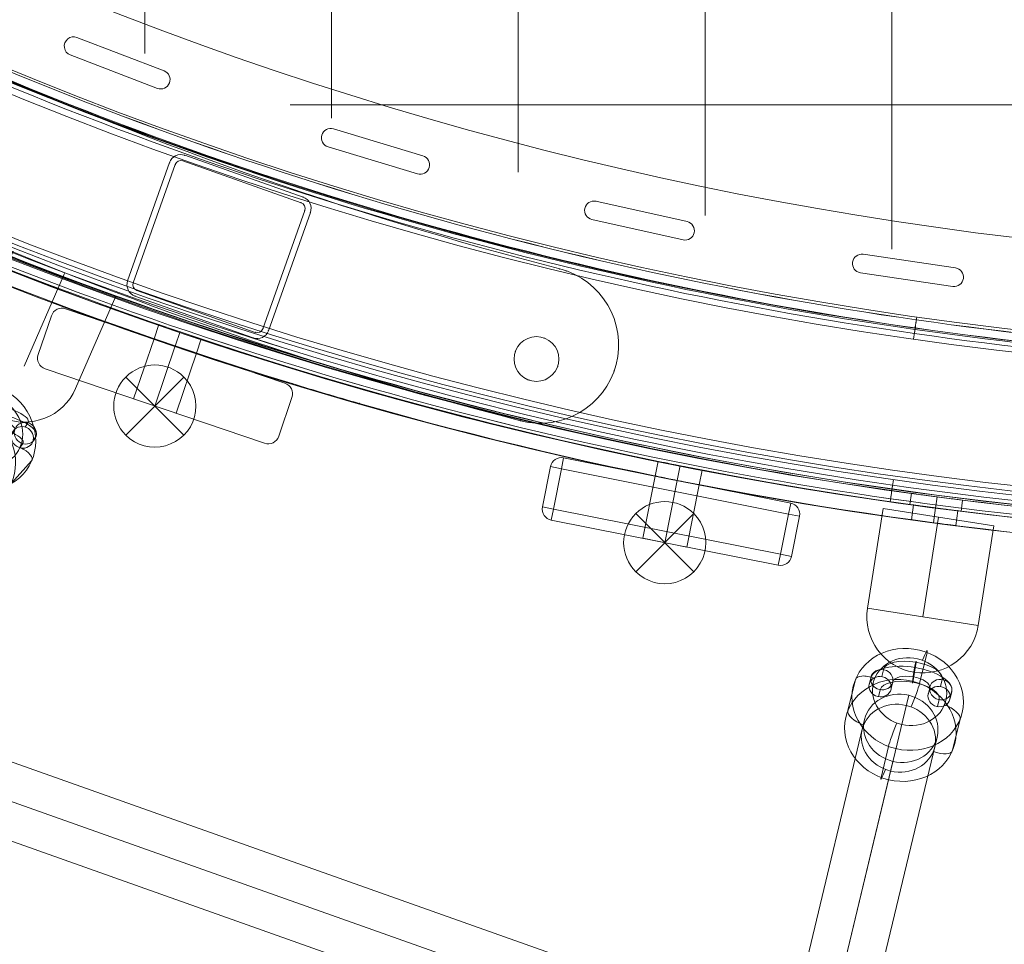
# Model space of a CAD drawing. Units: millimetres. Extents: x -1986 to 12069, y 684 to 10498.
# Drawn here: x 5090 to 5354, y 3240 to 3488 of the extents above; entities that cross this region are included whole.
import ezdxf

# ---------------------------------------------------------------- set-up
doc = ezdxf.new("R2010")
doc.units = ezdxf.units.MM
doc.header["$MEASUREMENT"] = 0
doc.linetypes.add('DGN Style 2', pattern=[249.243895, 149.546337, -99.697558])
for name, color, linetype, lineweight in [('Level 15', 7, 'Continuous', 0), ('Level 25', 7, 'Continuous', 0), ('Level 26', 7, 'Continuous', 0)]:
    doc.layers.add(name, color=color, linetype=linetype, lineweight=lineweight)

# ---------------------------------------------------------------- blocks, each defined once
blk = doc.blocks.new('From Smart Solid_22')
at = {"layer": 'Level 26', "color": 7, "linetype": 'Continuous', "lineweight": 13}
for p, q in [((601.75, -302.6), (602.15, -299.56)), ((601.75, -302.6), (602.15, -299.56)), ((608.59, -303.5), (608.99, -300.47)), ((608.59, -303.5), (608.99, -300.47)), ((608.59, -303.5), (608.99, -300.47)), ((608.59, -303.5), (608.99, -300.47)), ((615.43, -304.4), (615.83, -301.37)), ((615.43, -304.4), (615.83, -301.37))]:
    blk.add_line(p, q, dxfattribs=at)
at = {"layer": 'Level 26', "color": 7, "linetype": 'Continuous', "lineweight": 13, "extrusion": (0, 0, -1)}
for radius in [1059.5, 1059.5, 1056.5, 1056.5, 1053.5, 1053.5, 1053.5, 1053.5, 1015.5, 1015.5, 1015.5, 1015.5, 1012.5, 1012.5, 1009.5, 1009.5]:
    blk.add_arc((-746.89, 746.96), radius, 225.05405, 44.94595, dxfattribs=at)
at = {"layer": 'Level 26', "color": 7, "linetype": 'Continuous', "lineweight": 13}
for points in [[(1494.79, -2.36), (-1.02, -1495.35), (-1495.42, -0.95), (-2.43, 1494.86)], [(1494.79, -2.36), (-1.01, -1495.34), (-1495.4, -0.95), (-2.42, 1494.85)], [(1493.24, -0.81), (0.53, -1490.71), (-1490.77, 0.6), (-0.88, 1493.31)], [(1493.24, -0.81), (0.53, -1490.7), (-1490.77, 0.6), (-0.87, 1493.31)], [(1492.96, -0.52), (0.82, -1489.84), (-1489.91, 0.89), (-0.59, 1493.02)], [(1492.95, -0.52), (0.82, -1489.84), (-1489.91, 0.89), (-0.59, 1493.02)], [(1492.18, 0.25), (1.59, -1487.53), (-1487.6, 1.66), (0.19, 1492.25)], [(1492.18, 0.25), (1.59, -1487.53), (-1487.59, 1.66), (0.19, 1492.25)], [(1463.22, 29.27), (30.56, -1400.68), (-1400.75, 30.63), (29.21, 1463.28)], [(1463.22, 29.27), (30.56, -1400.68), (-1400.75, 30.63), (29.21, 1463.28)], [(1462.45, 30.05), (31.33, -1398.37), (-1398.44, 31.4), (29.98, 1462.51)], [(1462.44, 30.05), (31.33, -1398.37), (-1398.43, 31.4), (29.98, 1462.51)], [(1462.16, 30.33), (31.62, -1397.51), (-1397.58, 31.68), (30.27, 1462.23)], [(1462.16, 30.34), (31.62, -1397.5), (-1397.57, 31.69), (30.27, 1462.22)], [(1460.61, 31.88), (33.16, -1392.87), (-1392.94, 33.23), (31.82, 1460.68)], [(1460.61, 31.89), (33.17, -1392.86), (-1392.92, 33.24), (31.82, 1460.67)]]:
    blk.add_rational_spline(points, [1, 0.333962264291, 0.333962264291, 1], degree=3, dxfattribs=at)
for points, knots in [([(602.71, -258.26), (602.93, -256.69), (603.26, -254.39), (603.51, -252.63), (603.56, -252.32), (603.56, -252.32)], [0, 0, 0, 0, 0.5, 0.75, 1, 1, 1, 1]), ([(603.56, -252.32), (603.56, -252.32), (603.42, -253.28), (603.04, -255.93), (602.82, -257.47), (602.71, -258.26)], [0, 0, 0, 0, 0.5, 0.75, 1, 1, 1, 1]), ([(597.31, -295.87), (597.09, -297.44), (596.76, -299.74), (596.5, -301.5), (596.46, -301.81), (596.46, -301.81)], [0, 0, 0, 0, 0.5, 0.75, 1, 1, 1, 1]), ([(596.46, -301.81), (596.46, -301.81), (596.6, -300.84), (596.98, -298.2), (597.2, -296.66), (597.31, -295.87)], [0, 0, 0, 0, 0.5, 0.75, 1, 1, 1, 1]), ([(602.15, -299.58), (602.15, -299.58), (603.63, -299.79), (608.98, -300.51), (614.35, -301.2), (616.57, -301.48), (614.72, -301.25), (611.68, -300.86), (609, -300.51), (606.31, -300.15), (604.03, -299.84), (602.51, -299.63), (602.15, -299.58), (602.15, -299.58)], [0, 0, 0, 0, 0.125, 0.25, 0.375, 0.5, 0.625, 0.6875, 0.75, 0.8125, 0.875, 0.9375, 1, 1, 1, 1]), ([(602.15, -299.58), (602.15, -299.58), (603.63, -299.79), (608.98, -300.51), (614.35, -301.2), (616.57, -301.48), (614.72, -301.25), (611.68, -300.86), (609, -300.51), (606.31, -300.15), (604.03, -299.84), (602.51, -299.63), (602.15, -299.58), (602.15, -299.58)], [0, 0, 0, 0, 0.125, 0.25, 0.375, 0.5, 0.625, 0.6875, 0.75, 0.8125, 0.875, 0.9375, 1, 1, 1, 1]), ([(601.76, -302.56), (601.76, -302.56), (603.24, -302.76), (608.59, -303.49), (613.96, -304.17), (616.18, -304.45), (614.33, -304.22), (611.29, -303.83), (608.6, -303.48), (605.91, -303.12), (603.64, -302.82), (602.12, -302.61), (601.76, -302.56), (601.76, -302.56)], [0, 0, 0, 0, 0.125, 0.25, 0.375, 0.5, 0.625, 0.6875, 0.75, 0.8125, 0.875, 0.9375, 1, 1, 1, 1]), ([(601.76, -302.56), (601.76, -302.56), (603.24, -302.76), (608.59, -303.49), (613.96, -304.17), (616.18, -304.45), (614.33, -304.22), (611.29, -303.83), (608.6, -303.48), (605.91, -303.12), (603.64, -302.82), (602.12, -302.61), (601.76, -302.56), (601.76, -302.56)], [0, 0, 0, 0, 0.125, 0.25, 0.375, 0.5, 0.625, 0.6875, 0.75, 0.8125, 0.875, 0.9375, 1, 1, 1, 1])]:
    blk.add_open_spline(points, degree=3, knots=knots, dxfattribs=at)
for points in [[(603.13, -255.29), (603.13, -255.29), (603.04, -255.94), (602.82, -257.47), (602.71, -258.26)], [(602.71, -258.26), (602.82, -257.47), (603.04, -255.93), (603.13, -255.29), (603.13, -255.29)], [(597.31, -295.87), (597.2, -296.66), (596.98, -298.2), (596.89, -298.84), (596.89, -298.84)], [(596.89, -298.84), (596.89, -298.84), (596.98, -298.19), (597.2, -296.66), (597.31, -295.87)]]:
    blk.add_open_spline(points, degree=3, dxfattribs=at)
blk = doc.blocks.new('From Smart Solid_26')
at = {"layer": 'Level 26', "color": 7, "linetype": 'Continuous', "lineweight": 13}
for p, q in [((-370.8, -388.38), (-370.8, -388.38)), ((-368.13, -387.81), (-368.13, -387.81)), ((-344.79, -396.77), (-368.13, -387.81)), ((-344.79, -396.77), (-368.13, -387.81)), ((-370.8, -391.91), (-370.8, -391.91)), ((-369.92, -392.48), (-369.92, -392.48)), ((-369.92, -392.48), (-346.58, -401.44)), ((-369.92, -392.48), (-346.58, -401.44)), ((-344.79, -396.77), (-344.79, -396.77)), ((-343.92, -397.34), (-343.92, -397.34)), ((-346.58, -401.44), (-346.58, -401.44)), ((-343.92, -400.87), (-343.92, -400.87)), ((-301.94, -412.92), (-301.94, -412.92)), ((-299.45, -412.29), (-299.45, -412.29)), ((-275.52, -419.51), (-299.45, -412.29)), ((-275.52, -419.51), (-299.45, -412.29)), ((-301.94, -416.45), (-301.94, -416.45)), ((-300.9, -417.08), (-300.9, -417.08)), ((-300.9, -417.08), (-276.97, -424.3)), ((-300.9, -417.08), (-276.97, -424.3)), ((-275.52, -419.51), (-275.52, -419.51)), ((-274.47, -420.14), (-274.47, -420.14)), ((-276.97, -424.3), (-276.97, -424.3)), ((-274.47, -423.67), (-274.47, -423.67)), ((-229.17, -431.67), (-229.17, -431.67)), ((-204.77, -437.12), (-229.17, -431.67)), ((-204.77, -437.12), (-229.17, -431.67)), ((-231.48, -432.34), (-231.48, -432.34)), ((-231.48, -435.88), (-231.48, -435.88)), ((-230.26, -436.55), (-230.26, -436.55)), ((-230.26, -436.55), (-205.86, -442)), ((-230.26, -436.55), (-205.86, -442)), ((-204.77, -437.12), (-204.77, -437.12)), ((-203.55, -437.8), (-203.55, -437.8)), ((-205.86, -442), (-205.86, -442)), ((-203.55, -441.33), (-203.55, -441.33)), ((-159.78, -446.56), (-159.78, -446.56)), ((-157.65, -445.86), (-157.65, -445.86)), ((-132.92, -449.51), (-157.65, -445.86)), ((-132.92, -449.51), (-157.65, -445.86)), ((-159.78, -450.1), (-159.78, -450.1)), ((-132.92, -449.51), (-132.92, -449.51)), ((-131.51, -450.21), (-131.51, -450.21)), ((-158.38, -450.8), (-158.38, -450.8)), ((-158.38, -450.8), (-133.65, -454.45)), ((-158.38, -450.8), (-133.65, -454.45)), ((-133.65, -454.45), (-133.65, -454.45)), ((-131.51, -453.75), (-131.51, -453.75))]:
    blk.add_line(p, q, dxfattribs=at)
for centre, radius, start, end in [((0.04, 536.66), 985.01, 229.55907, 310.44093), ((0.04, 536.66), 985.01, 229.55907, 310.44093), ((0.04, 536.66), 1052.51, 227.85882, 312.14118), ((0.04, 536.66), 1052.51, 227.85882, 312.14118), ((-369.03, -390.15), 2.5, 69.0047, 249.0047), ((-369.03, -390.15), 2.5, 69.0047, 249.0047), ((-345.69, -399.1), 2.5, 249.0047, 69.0047), ((-345.69, -399.1), 2.5, 249.0047, 69.0047), ((-300.18, -414.68), 2.5, 73.2038, 253.2038), ((-300.18, -414.68), 2.5, 73.2038, 253.2038), ((-276.24, -421.91), 2.5, 253.2038, 73.2038), ((-276.24, -421.91), 2.5, 253.2038, 73.2038), ((-229.71, -434.11), 2.5, 77.4028, 257.4028), ((-229.71, -434.11), 2.5, 77.4028, 257.4028), ((-205.31, -439.56), 2.5, 257.4028, 77.4028), ((-205.31, -439.56), 2.5, 257.4028, 77.4028), ((-158.01, -448.33), 2.5, 81.6019, 261.6019), ((-158.01, -448.33), 2.5, 81.6019, 261.6019), ((-133.28, -451.98), 2.5, 261.6019, 81.6019), ((-133.28, -451.98), 2.5, 261.6019, 81.6019)]:
    blk.add_arc(centre, radius, start, end, dxfattribs=at)
blk = doc.blocks.new('From Smart Solid_208')
at = {"layer": 'Level 26', "color": 7, "linetype": 'Continuous', "lineweight": 13}
blk.add_arc((-0.01, 569.61), 1051, 225.3271, 314.6729, dxfattribs=at)
at = {"layer": 'Level 26', "color": 7, "linetype": 'Continuous', "lineweight": 13, "extrusion": (0, 0, -1)}
blk.add_arc((0.01, 569.61), 1056, 225.3271, 314.6729, dxfattribs=at)
blk.add_arc((0.01, 569.61), 1056, 225.3271, 314.6729, dxfattribs=at)
blk = doc.blocks.new('From Smart Solid_467')
at = {"layer": 'Level 26', "color": 7, "linetype": 'Continuous', "lineweight": 13}
for p, q in [((7.77, -7.76), (-7.78, 7.79)), ((-7.78, -7.76), (7.77, 7.79)), ((-7.78, -7.76), (7.77, 7.79))]:
    blk.add_line(p, q, dxfattribs=at)
at = {"layer": 'Level 26', "color": 7, "linetype": 'Continuous', "lineweight": 13, "extrusion": (0, 0, -1)}
blk.add_arc((0.01, 0.02), 11, 315, 135, dxfattribs=at)
at = {"layer": 'Level 26', "color": 7, "linetype": 'Continuous', "lineweight": 13}
blk.add_arc((-0.01, 0.02), 11, 225, 45, dxfattribs=at)
blk = doc.blocks.new('From Smart Solid_468')
at = {"layer": 'Level 26', "color": 7, "linetype": 'Continuous', "lineweight": 13}
for p, q in [((7.75, -7.78), (-7.8, 7.78)), ((-7.8, -7.78), (7.75, 7.78)), ((-7.8, -7.78), (7.75, 7.78))]:
    blk.add_line(p, q, dxfattribs=at)
at = {"layer": 'Level 26', "color": 7, "linetype": 'Continuous', "lineweight": 13, "extrusion": (0, 0, -1)}
blk.add_arc((0.03, 0), 11, 315, 135, dxfattribs=at)
at = {"layer": 'Level 26', "color": 7, "linetype": 'Continuous', "lineweight": 13}
blk.add_arc((-0.03, 0), 11, 225, 45, dxfattribs=at)
blk = doc.blocks.new('From Smart Solid_474')
at = {"layer": 'Level 26', "color": 7, "lineweight": 13}
for p, q in [((-7.73, 1.95), (-7.28, 3.82)), ((-11.1, -0.23), (-10.65, 1.64)), ((-5.18, -1.23), (-4.73, 0.64)), ((8.49, 1.17), (8.04, -0.7)), ((-8.55, -3.41), (-8.1, -1.54)), ((5.12, -1.01), (4.67, -2.89)), ((11.04, -2.01), (10.59, -3.88)), ((7.67, -4.19), (7.22, -6.07))]:
    blk.add_line(p, q, dxfattribs=at)
at = {"layer": 'Level 26', "color": 7, "lineweight": 13, "extrusion": (0, 0, -1)}
for centre, major_axis in [((0.19, -0.19), (-10.87, 1.66)), ((0.6, 2.5), (-7.91, 1.21)), ((-0.21, -2.87), (-7.91, 1.21)), ((0.19, -0.19), (-4.94, 0.75))]:
    blk.add_ellipse(centre, major_axis=major_axis, ratio=0.426425, start_param=0.035971, end_param=3.177563, dxfattribs=at)
at = {"layer": 'Level 26', "color": 7, "lineweight": 13}
for centre, major_axis, ratio in [((0.99, 3.14), (-0.5, -2.96), 0.032529), ((-7.69, 1.14), (2.92, -0.7), 0.903938), ((-8.14, -0.73), (2.92, -0.7), 0.903938)]:
    blk.add_ellipse(centre, major_axis=major_axis, ratio=ratio, dxfattribs=at)
at = {"layer": 'Level 26', "color": 7, "lineweight": 13, "extrusion": (0, 0, -1)}
for centre in [(-7.69, 1.14), (8.08, -1.51), (7.63, -3.38)]:
    blk.add_ellipse(centre, major_axis=(-2.92, 0.7), ratio=0.903938, dxfattribs=at)
blk = doc.blocks.new('From Smart Solid_475')
at = {"layer": 'Level 26', "color": 7, "lineweight": 13}
for p, q in [((-10.17, 3.25), (-10.95, 2.11)), ((-6.6, 5.21), (-7.37, 4.07)), ((-4.43, 1.6), (-5.21, 0.47)), ((7.93, -0.31), (8.71, 0.83)), ((-8.01, -0.36), (-8.78, -1.49)), ((4.36, -2.27), (5.13, -1.14)), ((6.52, -5.88), (7.29, -4.74)), ((10.1, -3.92), (10.87, -2.78))]:
    blk.add_line(p, q, dxfattribs=at)
for centre, major_axis, ratio in [((-7.3, 2.43), (2.48, -1.69), 0.952098), ((-8.08, 1.29), (2.48, -1.69), 0.952098), ((1.73, 2.26), (-0.83, -2.88), 0.100259), ((8, -1.96), (2.48, -1.69), 0.952098)]:
    blk.add_ellipse(centre, major_axis=major_axis, ratio=ratio, dxfattribs=at)
for centre, major_axis in [((1.06, 3.02), (7.75, -1.97)), ((0.35, 0.23), (10.66, -2.71)), ((-0.36, -2.55), (7.75, -1.97)), ((0.35, 0.23), (4.85, -1.23))]:
    blk.add_ellipse(centre, major_axis=major_axis, ratio=0.288891, start_param=6.178269, end_param=9.319862, dxfattribs=at)
at = {"layer": 'Level 26', "color": 7, "lineweight": 13, "extrusion": (0, 0, -1)}
for centre in [(7.23, -3.09), (8, -1.96)]:
    blk.add_ellipse(centre, major_axis=(-2.48, 1.69), ratio=0.952098, dxfattribs=at)
blk = doc.blocks.new('From Smart Solid_496')
at = {"layer": 'Level 25', "color": 7, "linetype": 'Continuous', "lineweight": 13}
for p, q in [((112.96, 470.36), (-109.07, -455.4)), ((101.11, 463.85), (-120.59, -460.54)), ((120.56, 459.18), (-101.14, -465.2)), ((108.72, 452.66), (-112.66, -470.34))]:
    blk.add_line(p, q, dxfattribs=at)
at = {"layer": 'Level 25', "color": 7, "linetype": 'Continuous', "lineweight": 13, "extrusion": (0, 0, -1)}
blk.add_ellipse((110.84, 461.51), major_axis=(9.72, -2.33), ratio=0.909962, dxfattribs=at)
blk = doc.blocks.new('From Smart Solid_502')
at = {"layer": 'Level 25', "color": 7, "linetype": 'Continuous', "lineweight": 13}
for p, q in [((-142.34, 61.05), (149.14, -42.21)), ((-147.03, 52.1), (146.88, -52.01)), ((-144.32, 51.14), (144.72, -51.25)), ((-149.01, 42.19), (142.46, -61.06))]:
    blk.add_line(p, q, dxfattribs=at)
blk = doc.blocks.new('From Smart Solid_512')
at = {"layer": 'Level 26', "color": 7, "lineweight": 13}
for p, q in [((-7.73, 22.85), (-18.53, -1.9)), ((6.02, 16.85), (-4.78, -7.89)), ((6.02, 16.85), (-4.78, -7.89)), ((19.77, 10.86), (8.97, -13.89))]:
    blk.add_line(p, q, dxfattribs=at)
blk.add_arc((-4.78, -7.89), 15, 156.4349, 246.4349, dxfattribs=at)
at = {"layer": 'Level 26', "color": 7, "lineweight": 13, "extrusion": (0, 0, -1)}
blk.add_arc((4.78, -7.89), 15, 203.5651, 293.5651, dxfattribs=at)
blk = doc.blocks.new('From Smart Solid_513')
at = {"layer": 'Level 26', "color": 7, "lineweight": 13}
for p, q in [((6.16, 16.73), (4.16, 8.42)), ((-13.01, 9.46), (-15, 1.15)), ((15, -1.14), (13.01, -9.45)), ((-4.16, -8.41), (-6.16, -16.72))]:
    blk.add_line(p, q, dxfattribs=at)
for centre, major_axis in [((1, 4.16), (-14.59, 3.5)), ((-1.5, -6.23), (9.72, -2.33))]:
    blk.add_ellipse(centre, major_axis=major_axis, ratio=0.903942, dxfattribs=at)
at = {"layer": 'Level 26', "color": 7, "lineweight": 13, "extrusion": (0, 0, -1)}
for centre, major_axis in [((1.5, 6.24), (9.72, -2.33)), ((-1, -4.15), (-14.59, 3.5))]:
    blk.add_ellipse(centre, major_axis=major_axis, ratio=0.903942, dxfattribs=at)
at = {"layer": 'Level 26', "color": 7, "lineweight": 13}
for centre, major_axis, ratio, start_param, end_param in [((4.44, 12.54), (1.77, 4.68), 0.059519, 5.845056, 7.415852), ((10.33, 0.63), (4.63, -1.9), 0.423494, 0.065749, 1.636545), ((-10.33, -0.62), (4.63, -1.9), 0.423494, 3.207342, 4.778138), ((-4.44, -12.53), (1.77, 4.68), 0.059519, 2.703464, 4.27426)]:
    blk.add_ellipse(centre, major_axis=major_axis, ratio=ratio, start_param=start_param, end_param=end_param, dxfattribs=at)
at = {"layer": 'Level 26', "color": 7, "lineweight": 13, "extrusion": (0, 0, -1)}
for centre, major_axis, ratio, start_param, end_param in [((-8.34, 7.7), (-4.63, 1.9), 0.423494, 6.217436, 7.788233), ((2.44, 4.23), (-1.77, -4.68), 0.059519, 3.579722, 5.150518), ((-2.44, -4.22), (-1.77, -4.68), 0.059519, 0.438129, 2.008925), ((8.34, -7.69), (-4.63, 1.9), 0.423494, 3.075844, 4.64664)]:
    blk.add_ellipse(centre, major_axis=major_axis, ratio=ratio, start_param=start_param, end_param=end_param, dxfattribs=at)
blk = doc.blocks.new('From Smart Solid_514')
at = {"layer": 'Level 26', "color": 7, "lineweight": 13}
for p, q in [((-12.66, 21.95), (-16.82, -4.73)), ((16.98, 17.33), (-12.66, 21.95)), ((2.16, 19.64), (-2, -7.04)), ((2.16, 19.64), (-2, -7.04)), ((16.98, 17.33), (12.82, -9.35)), ((12.82, -9.35), (-16.82, -4.73))]:
    blk.add_line(p, q, dxfattribs=at)
blk.add_arc((-2, -7.04), 15, 171.1371, 261.1371, dxfattribs=at)
at = {"layer": 'Level 26', "color": 7, "lineweight": 13, "extrusion": (0, 0, -1)}
blk.add_arc((2, -7.04), 15, 188.8629, 278.8629, dxfattribs=at)
blk = doc.blocks.new('From Smart Solid_515')
at = {"layer": 'Level 26', "color": 7, "lineweight": 13}
for p, q in [((8.18, 15.71), (2.8, 9.82)), ((-10.68, 9.55), (-16.06, 3.66)), ((16.04, -3.6), (10.66, -9.5)), ((-2.82, -9.76), (-8.2, -15.66))]:
    blk.add_line(p, q, dxfattribs=at)
for centre, major_axis in [((2.68, 2.97), (-11.08, 10.11)), ((-4.04, -4.39), (7.39, -6.74))]:
    blk.add_ellipse(centre, major_axis=major_axis, ratio=0.91706, dxfattribs=at)
at = {"layer": 'Level 26', "color": 7, "lineweight": 13, "extrusion": (0, 0, -1)}
for centre, major_axis, ratio, start_param, end_param in [((6.34, 11.46), (2.21, 4.49), 0.12005, 5.890123, 7.460919), ((-6.23, 7.36), (-4.59, 1.98), 0.380249, 0.130167, 1.700964), ((6.21, -7.3), (-4.59, 1.98), 0.380249, 3.27176, 4.842556), ((-6.36, -11.41), (2.21, 4.49), 0.12005, 2.74853, 4.319327)]:
    blk.add_ellipse(centre, major_axis=major_axis, ratio=ratio, start_param=start_param, end_param=end_param, dxfattribs=at)
for centre, major_axis in [((4.02, 4.45), (7.39, -6.74)), ((-2.7, -2.92), (-11.08, 10.11))]:
    blk.add_ellipse(centre, major_axis=major_axis, ratio=0.91706, dxfattribs=at)
at = {"layer": 'Level 26', "color": 7, "lineweight": 13}
for centre, major_axis, ratio, start_param, end_param in [((0.97, 5.57), (-2.21, -4.49), 0.12005, 3.534655, 5.105451), ((-11.6, 1.46), (4.59, -1.98), 0.380249, 3.011425, 4.582221), ((11.58, -1.41), (4.59, -1.98), 0.380249, 6.153018, 7.723814), ((-0.99, -5.52), (-2.21, -4.49), 0.12005, 0.393062, 1.963859)]:
    blk.add_ellipse(centre, major_axis=major_axis, ratio=ratio, start_param=start_param, end_param=end_param, dxfattribs=at)
blk = doc.blocks.new('From Smart Solid_557')
at = {"layer": 'Level 26', "color": 7, "linetype": 'Continuous', "lineweight": 13}
for p, q in [((-30.42, 16.13), (-33.96, 5.72)), ((-30.42, 16.13), (-33.96, 5.72)), ((-30.42, 16.13), (-30.42, 16.13)), ((-26.62, 18.01), (-26.62, 18.01)), ((32.09, -1.92), (-26.62, 18.01)), ((32.09, -1.92), (-26.62, 18.01)), ((-33.96, 5.72), (-33.96, 5.72)), ((-32.08, 1.91), (-32.08, 1.91)), ((-32.08, 1.91), (26.63, -18.02)), ((-32.08, 1.91), (26.63, -18.02)), ((32.09, -1.92), (32.09, -1.92)), ((30.43, -16.14), (33.97, -5.72)), ((30.43, -16.14), (33.97, -5.72)), ((33.97, -5.72), (33.97, -5.72)), ((26.63, -18.02), (26.63, -18.02)), ((30.43, -16.14), (30.43, -16.14))]:
    blk.add_line(p, q, dxfattribs=at)
for centre, start, end in [((-27.58, 15.17), 71.25, 161.25), ((-27.58, 15.17), 71.25, 161.25), ((-31.12, 4.75), 161.25, 251.25), ((-31.12, 4.75), 161.25, 251.25), ((31.13, -4.76), 341.25, 71.25), ((31.13, -4.76), 341.25, 71.25), ((27.59, -15.18), 251.25, 341.25), ((27.59, -15.18), 251.25, 341.25)]:
    blk.add_arc(centre, 3, start, end, dxfattribs=at)
blk = doc.blocks.new('From Smart Solid_558')
at = {"layer": 'Level 26', "color": 7, "linetype": 'Continuous', "lineweight": 13}
for p, q in [((-29.33, 11.45), (-28.74, 14.39)), ((32.06, 2.29), (-28.74, 14.39)), ((-28.74, 14.39), (-28.74, 14.39)), ((32.06, 2.29), (-28.74, 14.39)), ((-32.27, 12.03), (-34.42, 1.24)), ((-32.27, 12.03), (-34.42, 1.24)), ((-32.27, 12.03), (-32.27, 12.03)), ((-29.33, 11.45), (-32.27, 12.03)), ((-31.48, 0.66), (-29.33, 11.45)), ((-29.33, 11.45), (31.48, -0.65)), ((-34.42, 1.24), (-34.42, 1.24)), ((-31.48, 0.66), (-34.42, 1.24)), ((-31.48, 0.66), (-32.06, -2.29)), ((29.33, -11.44), (-31.48, 0.66)), ((32.06, 2.29), (31.48, -0.65)), ((32.06, 2.29), (32.06, 2.29)), ((-32.06, -2.29), (28.75, -14.38)), ((-32.06, -2.29), (-32.06, -2.29)), ((-32.06, -2.29), (28.75, -14.38)), ((31.48, -0.65), (29.33, -11.44)), ((34.42, -1.24), (31.48, -0.65)), ((32.28, -12.02), (34.42, -1.24)), ((32.28, -12.02), (34.42, -1.24)), ((34.42, -1.24), (34.42, -1.24)), ((28.75, -14.38), (29.33, -11.44)), ((32.28, -12.02), (29.33, -11.44)), ((32.28, -12.02), (32.28, -12.02)), ((28.75, -14.38), (28.75, -14.38))]:
    blk.add_line(p, q, dxfattribs=at)
for centre, start, end in [((-29.33, 11.45), 78.75, 168.75), ((-29.33, 11.45), 78.75, 168.75), ((-31.48, 0.66), 168.75, 258.75), ((-31.48, 0.66), 168.75, 258.75), ((31.48, -0.65), 348.75, 78.75), ((31.48, -0.65), 348.75, 78.75), ((29.33, -11.44), 258.75, 348.75), ((29.33, -11.44), 258.75, 348.75)]:
    blk.add_arc(centre, 3, start, end, dxfattribs=at)
blk = doc.blocks.new('From Smart Solid_562')
at = {"layer": 'Level 26', "color": 7, "linetype": 'Continuous', "lineweight": 13}
blk.add_arc((-0.01, 569.61), 1051, 225.3271, 314.6729, dxfattribs=at)
at = {"layer": 'Level 26', "color": 7, "linetype": 'Continuous', "lineweight": 13, "extrusion": (0, 0, -1)}
blk.add_arc((0.01, 569.61), 1056, 225.3271, 314.6729, dxfattribs=at)
blk.add_arc((0.01, 569.61), 1056, 225.3271, 314.6729, dxfattribs=at)
blk = doc.blocks.new('From Smart Solid_563')
at = {"layer": 'Level 26', "color": 7, "linetype": 'Continuous', "lineweight": 13}
for p, q in [((-14.54, 18.8), (-25.76, -12.87)), ((-14.54, 18.8), (-25.76, -12.87)), ((20.68, 8.03), (-10.99, 19.24)), ((-10.99, 19.24), (-10.99, 19.24)), ((20.68, 8.03), (-10.99, 19.24)), ((21.21, 9.54), (-10.46, 20.75)), ((21.21, 9.54), (-10.46, 20.75)), ((-13.03, 18.27), (-24.25, -13.4)), ((-13.03, 18.27), (-24.25, -13.4)), ((10.44, -25.69), (21.65, 5.98)), ((10.44, -25.69), (21.65, 5.98)), ((11.95, -26.22), (23.16, 5.45)), ((11.95, -26.22), (23.16, 5.45)), ((-23.28, -15.45), (8.4, -26.66)), ((-23.28, -15.45), (8.4, -26.66)), ((-23.81, -16.95), (7.86, -28.17)), ((-23.81, -16.95), (7.86, -28.17))]:
    blk.add_line(p, q, dxfattribs=at)
at = {"layer": 'Level 26', "color": 7, "linetype": 'Continuous', "lineweight": 13, "extrusion": (0, 0, -1)}
for centre, radius, start, end in [((84.66, 29.97), 21, 294.5, 114.5), ((84.66, 29.97), 21, 294.5, 114.5), ((84.66, 29.97), 21, 294.5, 114.5), ((84.66, 29.97), 21, 294.5, 114.5), ((86.29, 26.39), 6, 0, 360), ((86.29, 26.39), 6, 0, 360), ((-342.71, 967.74), 1051.56, 284.5, 294.5), ((-342.71, 967.74), 1051.56, 284.5, 294.5), ((-342.71, 967.74), 1051.56, 284.5, 294.5), ((-342.71, 967.74), 1051.56, 284.5, 294.5), ((-84.68, -30), 21, 104.5, 284.5), ((-84.68, -30), 21, 104.5, 284.5), ((-84.68, -30), 21, 104.5, 284.5), ((-84.68, -30), 21, 104.5, 284.5), ((-83.69, -33.81), 6, 0, 360), ((-83.69, -33.81), 6, 0, 360)]:
    blk.add_arc(centre, radius, start, end, dxfattribs=at)
at = {"layer": 'Level 26', "color": 7, "linetype": 'Continuous', "lineweight": 13}
for centre, radius, start, end in [((342.71, 967.74), 1009.56, 245.5, 255.5), ((342.71, 967.74), 1009.56, 245.5, 255.5), ((342.71, 967.74), 1009.56, 245.5, 255.5), ((342.71, 967.74), 1009.56, 245.5, 255.5), ((-86.29, 26.39), 6, 0, 360), ((-86.29, 26.39), 6, 0, 360), ((-11.53, 17.73), 3.2, 70.5, 160.5), ((-11.53, 17.73), 3.2, 70.5, 160.5), ((-11.53, 17.73), 1.6, 70.5, 160.5), ((-11.53, 17.73), 1.6, 70.5, 160.5), ((20.15, 6.52), 1.6, 340.5, 70.5), ((20.15, 6.52), 1.6, 340.5, 70.5), ((20.15, 6.52), 3.2, 340.5, 70.5), ((20.15, 6.52), 3.2, 340.5, 70.5), ((-22.74, -13.94), 3.2, 160.5, 250.5), ((-22.74, -13.94), 3.2, 160.5, 250.5), ((-22.74, -13.94), 1.6, 160.5, 250.5), ((-22.74, -13.94), 1.6, 160.5, 250.5), ((8.93, -25.15), 3.2, 250.5, 340.5), ((8.93, -25.15), 3.2, 250.5, 340.5), ((8.93, -25.15), 1.6, 250.5, 340.5), ((8.93, -25.15), 1.6, 250.5, 340.5), ((83.69, -33.81), 6, 0, 360), ((83.69, -33.81), 6, 0, 360)]:
    blk.add_arc(centre, radius, start, end, dxfattribs=at)
for p in [(-77.65, 49.76), (-77.65, 49.76), (-75.95, 49.08), (-75.95, 49.08), (-104.45, 36.98), (-104.45, 36.98), (-84.29, 32.04), (-84.29, 32.04), (-91.94, 28.39), (-91.94, 28.39), (-80.63, 24.38), (-80.63, 24.38), (-88.29, 20.73), (-88.29, 20.73), (-14.54, 18.8), (-10.46, 20.75), (-13.03, 18.27), (-93.36, 10.86), (-93.36, 10.86), (20.68, 8.03), (21.21, 9.54), (21.65, 5.98), (23.16, 5.45), (89.94, -9.66), (89.94, -9.66), (91.69, -10.2), (91.69, -10.2), (-25.76, -12.87), (-24.25, -13.4), (-23.28, -15.45), (-23.81, -16.95), (10.44, -25.69), (11.95, -26.22), (7.86, -28.17), (8.4, -26.66), (85.7, -28.15), (85.7, -28.15), (78.04, -31.8), (78.04, -31.8), (89.35, -35.81), (89.35, -35.81), (81.69, -39.46), (81.69, -39.46), (104.47, -37.01), (104.47, -37.01), (79.42, -50.33), (79.42, -50.33)]:
    blk.add_point(p, dxfattribs=at)
blk = doc.blocks.new('From Smart Solid_734')
at = {"layer": 'Level 26', "color": 7, "linetype": 'Continuous', "lineweight": 13}
for p, q in [((-346.19, -87.4), (-347.5, -91.25)), ((-340.51, -89.33), (-341.82, -93.18)), ((-340.51, -89.33), (-341.82, -93.18)), ((-334.83, -91.26), (-336.14, -95.11)), ((-212.54, -124.03), (-213.33, -128.01)), ((-206.65, -125.2), (-207.44, -129.18)), ((-206.65, -125.2), (-207.44, -129.18)), ((-200.77, -126.37), (-201.56, -130.35))]:
    blk.add_line(p, q, dxfattribs=at)
blk.add_arc((0.04, 913.91), 1059.5, 226.1704, 313.825, dxfattribs=at)
blk.add_arc((0.04, 913.91), 1059.5, 226.1704, 313.825, dxfattribs=at)
at = {"layer": 'Level 26', "color": 7, "linetype": 'Continuous', "lineweight": 13, "extrusion": (0, 0, -1)}
blk.add_arc((-0.04, 913.91), 1063.5, 226.175, 313.8296, dxfattribs=at)
blk.add_arc((-0.04, 913.91), 1063.5, 226.175, 313.8296, dxfattribs=at)
at = {"layer": 'Level 26', "color": 7, "linetype": 'Continuous', "lineweight": 13}
for points in [[(-334.84, -91.28), (-334.84, -91.28), (-336.07, -90.87), (-340.52, -89.37), (-344.97, -87.85), (-346.82, -87.21), (-344.98, -87.85), (-340.53, -89.37), (-336.82, -90.62), (-335.14, -91.18), (-334.84, -91.28), (-334.84, -91.28)], [(-336.13, -95.07), (-336.13, -95.07), (-337.36, -94.66), (-341.81, -93.16), (-346.26, -91.64), (-348.1, -91), (-346.27, -91.63), (-341.82, -93.16), (-338.11, -94.41), (-336.43, -94.97), (-336.12, -95.07), (-336.13, -95.07)], [(-200.77, -126.39), (-200.77, -126.39), (-202.05, -126.15), (-206.66, -125.24), (-211.27, -124.31), (-213.18, -123.92), (-211.27, -124.31), (-206.67, -125.24), (-202.82, -125.99), (-201.08, -126.33), (-200.77, -126.39), (-200.77, -126.39)], [(-201.55, -130.31), (-201.56, -130.31), (-202.83, -130.07), (-207.44, -129.16), (-212.05, -128.23), (-213.96, -127.84), (-212.05, -128.23), (-207.45, -129.16), (-203.6, -129.92), (-201.86, -130.25), (-201.55, -130.31), (-201.55, -130.31)]]:
    blk.add_open_spline(points, degree=3, knots=[0, 0, 0, 0, 0.125, 0.25, 0.375, 0.5, 0.625, 0.75, 0.875, 0.9375, 1, 1, 1, 1], dxfattribs=at)
blk = doc.blocks.new('From Smart Solid_735')
at = {"layer": 'Level 26', "color": 7, "linetype": 'Continuous', "lineweight": 13}
for p, q in [((-346.14, -87.45), (-347.45, -91.3)), ((-340.46, -89.38), (-341.77, -93.23)), ((-340.46, -89.38), (-341.77, -93.23)), ((-334.78, -91.31), (-336.09, -95.16)), ((-212.49, -124.08), (-213.28, -128.06)), ((-206.6, -125.25), (-207.39, -129.23)), ((-206.6, -125.25), (-207.39, -129.23)), ((-200.72, -126.42), (-201.51, -130.4)), ((-144.67, -139.75), (-144.15, -135.78)), ((-144.67, -139.75), (-144.15, -135.78)), ((-138.2, -136.54), (-138.73, -140.57)), ((-138.2, -136.54), (-138.73, -140.57)), ((-132.78, -141.31), (-132.25, -137.35)), ((-132.78, -141.31), (-132.25, -137.35))]:
    blk.add_line(p, q, dxfattribs=at)
for radius, start, end in [(1059.5, 226.17812, 292.93003), (1063.5, 226.1915, 253.02276), (1063.5, 254.03099, 275.80912)]:
    blk.add_arc((0.09, 913.86), radius, start, end, dxfattribs=at)
at = {"layer": 'Level 26', "color": 7, "linetype": 'Continuous', "lineweight": 13, "extrusion": (0, 0, -1)}
for radius, start, end in [(1059.5, 247.06997, 313.82188), (1063.5, 286.97724, 313.8085), (1063.5, 264.19088, 285.96901)]:
    blk.add_arc((-0.09, 913.86), radius, start, end, dxfattribs=at)
at = {"layer": 'Level 26', "color": 7, "linetype": 'Continuous', "lineweight": 13}
for points, knots in [([(-334.79, -91.33), (-334.79, -91.33), (-336.02, -90.92), (-340.47, -89.42), (-344.92, -87.9), (-346.77, -87.26), (-344.93, -87.9), (-340.48, -89.42), (-336.77, -90.67), (-335.09, -91.23), (-334.79, -91.33), (-334.79, -91.33)], [0, 0, 0, 0, 0.125, 0.25, 0.375, 0.5, 0.625, 0.75, 0.875, 0.9375, 1, 1, 1, 1]), ([(-336.08, -95.12), (-336.08, -95.12), (-337.31, -94.71), (-341.76, -93.21), (-346.21, -91.69), (-348.05, -91.05), (-346.22, -91.68), (-341.77, -93.21), (-338.06, -94.46), (-336.38, -95.02), (-336.07, -95.12), (-336.08, -95.12)], [0, 0, 0, 0, 0.125, 0.25, 0.375, 0.5, 0.625, 0.75, 0.875, 0.9375, 1, 1, 1, 1]), ([(-200.72, -126.44), (-200.72, -126.44), (-202, -126.2), (-206.61, -125.29), (-211.22, -124.36), (-213.13, -123.97), (-211.22, -124.36), (-206.62, -125.29), (-202.77, -126.04), (-201.03, -126.38), (-200.72, -126.44), (-200.72, -126.44)], [0, 0, 0, 0, 0.125, 0.25, 0.375, 0.5, 0.625, 0.75, 0.875, 0.9375, 1, 1, 1, 1]), ([(-201.5, -130.36), (-201.51, -130.36), (-202.78, -130.12), (-207.39, -129.21), (-212, -128.28), (-213.91, -127.89), (-212, -128.28), (-207.4, -129.21), (-203.55, -129.97), (-201.81, -130.3), (-201.5, -130.36), (-201.5, -130.36)], [0, 0, 0, 0, 0.125, 0.25, 0.375, 0.5, 0.625, 0.75, 0.875, 0.9375, 1, 1, 1, 1]), ([(-144.15, -135.78), (-144.15, -135.78), (-143.84, -135.82), (-142.08, -136.06), (-138.21, -136.58), (-133.54, -137.19), (-132.25, -137.35), (-132.25, -137.35)], [0, 0, 0, 0, 0.125, 0.25, 0.5, 0.75, 1, 1, 1, 1]), ([(-132.25, -137.35), (-132.25, -137.35), (-132.56, -137.31), (-134.33, -137.08), (-138.2, -136.59), (-142.86, -135.96), (-144.15, -135.78), (-144.15, -135.78)], [0, 0, 0, 0, 0.125, 0.25, 0.5, 0.75, 1, 1, 1, 1]), ([(-132.78, -141.31), (-132.78, -141.31), (-133.09, -141.27), (-134.85, -141.05), (-138.72, -140.55), (-143.38, -139.92), (-144.67, -139.75), (-144.67, -139.75)], [0, 0, 0, 0, 0.125, 0.25, 0.5, 0.75, 1, 1, 1, 1]), ([(-144.67, -139.75), (-144.67, -139.75), (-144.36, -139.79), (-142.6, -140.03), (-138.73, -140.55), (-134.07, -141.15), (-132.78, -141.31), (-132.78, -141.31)], [0, 0, 0, 0, 0.125, 0.25, 0.5, 0.75, 1, 1, 1, 1])]:
    blk.add_open_spline(points, degree=3, knots=knots, dxfattribs=at)
for points in [[(-292.5, -108.6), (-298.5, -106.89), (-304.48, -105.12), (-310.44, -103.3)], [(-310.44, -103.3), (-304.48, -105.12), (-298.5, -106.89), (-292.5, -108.6)]]:
    blk.add_open_spline(points, degree=3, dxfattribs=at)
for p in [(-310.44, -103.3), (-292.5, -108.6), (-144.15, -135.78), (-132.25, -137.35), (-144.67, -139.75), (-132.78, -141.31)]:
    blk.add_point(p, dxfattribs=at)
blk = doc.blocks.new('From Smart Solid_742')
at = {"layer": 'Level 26', "color": 7, "linetype": 'Continuous', "lineweight": 13}
for p, q in [((-28.74, 14.39), (-28.74, 14.39)), ((32.06, 2.29), (-28.74, 14.39)), ((32.06, 2.29), (-28.74, 14.39)), ((-32.27, 12.03), (-34.42, 1.24)), ((-32.27, 12.03), (-34.42, 1.24)), ((-32.27, 12.03), (-32.27, 12.03)), ((-4.22, 9.51), (-7.54, -7.16)), ((-4.22, 9.51), (-7.54, -7.16)), ((-4.22, 9.51), (-7.54, -7.16)), ((7.54, 7.17), (-4.22, 9.51)), ((7.54, 7.17), (-4.22, 9.51)), ((7.54, 7.17), (-4.22, 9.51)), ((1.66, 8.34), (-1.66, -8.33)), ((1.66, 8.34), (-1.66, -8.33)), ((1.66, 8.34), (-1.66, -8.33)), ((1.66, 8.34), (-1.66, -8.33)), ((1.66, 8.34), (-1.66, -8.33)), ((1.66, 8.34), (-1.66, -8.33)), ((7.54, 7.17), (4.23, -9.5)), ((7.54, 7.17), (4.23, -9.5)), ((7.54, 7.17), (4.23, -9.5)), ((-34.42, 1.24), (-34.42, 1.24)), ((32.06, 2.29), (32.06, 2.29)), ((-32.06, -2.29), (-32.06, -2.29)), ((-32.06, -2.29), (28.75, -14.38)), ((-32.06, -2.29), (28.75, -14.38)), ((32.28, -12.02), (34.42, -1.24)), ((32.28, -12.02), (34.42, -1.24)), ((34.42, -1.24), (34.42, -1.24)), ((-7.54, -7.16), (4.23, -9.5)), ((-7.54, -7.16), (4.23, -9.5)), ((-7.54, -7.16), (4.23, -9.5)), ((32.28, -12.02), (32.28, -12.02)), ((28.75, -14.38), (28.75, -14.38))]:
    blk.add_line(p, q, dxfattribs=at)
for centre, start, end in [((-29.33, 11.45), 78.75, 168.75), ((-29.33, 11.45), 78.75, 168.75), ((-31.48, 0.66), 168.75, 258.75), ((-31.48, 0.66), 168.75, 258.75), ((31.48, -0.65), 348.75, 78.75), ((31.48, -0.65), 348.75, 78.75), ((29.33, -11.44), 258.75, 348.75), ((29.33, -11.44), 258.75, 348.75)]:
    blk.add_arc(centre, 3, start, end, dxfattribs=at)
blk = doc.blocks.new('From Smart Solid_743')
at = {"layer": 'Level 26', "color": 7, "linetype": 'Continuous', "lineweight": 13}
for p, q in [((-30.42, 16.13), (-33.96, 5.72)), ((-30.42, 16.13), (-33.96, 5.72)), ((-30.42, 16.13), (-30.42, 16.13)), ((-26.62, 18.01), (-26.62, 18.01)), ((32.09, -1.92), (-26.62, 18.01)), ((32.09, -1.92), (-26.62, 18.01)), ((-2.94, 9.97), (-8.41, -6.12)), ((-2.94, 9.97), (-8.41, -6.12)), ((-2.94, 9.97), (-8.41, -6.12)), ((8.42, 6.12), (-2.94, 9.97)), ((8.42, 6.12), (-2.94, 9.97)), ((8.42, 6.12), (-2.94, 9.97)), ((2.74, 8.05), (-2.73, -8.05)), ((2.74, 8.05), (-2.73, -8.05)), ((2.74, 8.05), (-2.73, -8.05)), ((2.74, 8.05), (-2.73, -8.05)), ((2.74, 8.05), (-2.73, -8.05)), ((2.74, 8.05), (-2.73, -8.05)), ((-33.96, 5.72), (-33.96, 5.72)), ((8.42, 6.12), (2.95, -9.98)), ((8.42, 6.12), (2.95, -9.98)), ((8.42, 6.12), (2.95, -9.98)), ((-32.08, 1.91), (-32.08, 1.91)), ((-32.08, 1.91), (26.63, -18.02)), ((-32.08, 1.91), (26.63, -18.02)), ((32.09, -1.92), (32.09, -1.92)), ((-8.41, -6.12), (2.95, -9.98)), ((-8.41, -6.12), (2.95, -9.98)), ((-8.41, -6.12), (2.95, -9.98)), ((30.43, -16.14), (33.97, -5.72)), ((30.43, -16.14), (33.97, -5.72)), ((33.97, -5.72), (33.97, -5.72)), ((26.63, -18.02), (26.63, -18.02)), ((30.43, -16.14), (30.43, -16.14))]:
    blk.add_line(p, q, dxfattribs=at)
for centre, start, end in [((-27.58, 15.17), 71.25, 161.25), ((-27.58, 15.17), 71.25, 161.25), ((-31.12, 4.75), 161.25, 251.25), ((-31.12, 4.75), 161.25, 251.25), ((31.13, -4.76), 341.25, 71.25), ((31.13, -4.76), 341.25, 71.25), ((27.59, -15.18), 251.25, 341.25), ((27.59, -15.18), 251.25, 341.25)]:
    blk.add_arc(centre, 3, start, end, dxfattribs=at)
blk = doc.blocks.new('From Smart Solid_755')
at = {"layer": 'Level 26', "color": 7, "linetype": 'Continuous', "lineweight": 13}
for p, q in [((7.77, -7.76), (-7.78, 7.79)), ((-7.78, -7.76), (7.77, 7.79)), ((-7.78, -7.76), (7.77, 7.79))]:
    blk.add_line(p, q, dxfattribs=at)
at = {"layer": 'Level 26', "color": 7, "linetype": 'Continuous', "lineweight": 13, "extrusion": (0, 0, -1)}
blk.add_arc((0.01, 0.02), 11, 315, 135, dxfattribs=at)
at = {"layer": 'Level 26', "color": 7, "linetype": 'Continuous', "lineweight": 13}
blk.add_arc((-0.01, 0.02), 11, 225, 45, dxfattribs=at)
blk = doc.blocks.new('From Smart Solid_756')
at = {"layer": 'Level 26', "color": 7, "linetype": 'Continuous', "lineweight": 13}
for p, q in [((7.75, -7.78), (-7.81, 7.77)), ((-7.81, -7.78), (7.75, 7.77)), ((-7.81, -7.78), (7.75, 7.77))]:
    blk.add_line(p, q, dxfattribs=at)
at = {"layer": 'Level 26', "color": 7, "linetype": 'Continuous', "lineweight": 13, "extrusion": (0, 0, -1)}
blk.add_arc((0.03, 0), 11, 315, 135, dxfattribs=at)
at = {"layer": 'Level 26', "color": 7, "linetype": 'Continuous', "lineweight": 13}
blk.add_arc((-0.03, 0), 11, 225, 45, dxfattribs=at)
blk = doc.blocks.new('From Smart Solid_765')
at = {"layer": 'Level 26', "color": 7, "linetype": 'Continuous', "lineweight": 13}
for p, q in [((7.77, -7.76), (-7.78, 7.8)), ((-7.78, -7.76), (7.77, 7.8)), ((-7.78, -7.76), (7.77, 7.8))]:
    blk.add_line(p, q, dxfattribs=at)
at = {"layer": 'Level 26', "color": 7, "linetype": 'Continuous', "lineweight": 13, "extrusion": (0, 0, -1)}
blk.add_arc((0.01, 0.02), 11, 315, 135, dxfattribs=at)
at = {"layer": 'Level 26', "color": 7, "linetype": 'Continuous', "lineweight": 13}
blk.add_arc((-0.01, 0.02), 11, 225, 45, dxfattribs=at)
blk = doc.blocks.new('From Smart Solid_766')
at = {"layer": 'Level 26', "color": 7, "linetype": 'Continuous', "lineweight": 13}
for p, q in [((7.75, -7.78), (-7.8, 7.78)), ((-7.8, -7.78), (7.75, 7.78)), ((-7.8, -7.78), (7.75, 7.78))]:
    blk.add_line(p, q, dxfattribs=at)
at = {"layer": 'Level 26', "color": 7, "linetype": 'Continuous', "lineweight": 13, "extrusion": (0, 0, -1)}
blk.add_arc((0.03, 0), 11, 315, 135, dxfattribs=at)
at = {"layer": 'Level 26', "color": 7, "linetype": 'Continuous', "lineweight": 13}
blk.add_arc((-0.03, 0), 11, 225, 45, dxfattribs=at)

msp = doc.modelspace()

# ---------------------------------------------------------------- linework, layer by layer
at = {"layer": 'Level 15', "color": 7, "linetype": 'DGN Style 2', "lineweight": 13}
msp.add_rational_spline([(10602.04, 6384.78), (10601.67, 6466.83), (10601.3, 6548.88), (10600.92, 6630.93), (10596.92, 7508.51), (10215.26, 8298.75), (9530.4, 8847.49), (9415.55, 8941.52), (9300.71, 9035.56), (9185.87, 9129.59), (9183.72, 9131.35), (9181.56, 9133.11), (9179.41, 9134.86), (8734.44, 9496.49), (8204.37, 9715.13), (7633.85, 9772.37), (7601.21, 9790.16), (7568.44, 9807.7), (7535.53, 9824.98), (7491.11, 9848.31), (7445.57, 9869.38), (7399.03, 9888.14), (7134.9, 9994.64), (6870.76, 10101.14), (6606.62, 10207.63), (5536.24, 10669.09), (4467.63, 10593.87), (3793.35, 10009.62), (3119.07, 9425.38), (3086.81, 8546.71), (3708.41, 7696.41), (3660.22, 7717.98), (3611.67, 7737.51), (3562.95, 7755.09), (3500.97, 7777.45), (3438.72, 7796.64), (3360.94, 7816.92), (3345.38, 7820.8), (3314.31, 7828.17), (3298.79, 7831.67), (3252.32, 7841.64), (3221.43, 7847.56), (3129.1, 7863.26), (3068.01, 7870.98), (2947.02, 7881.45), (2887.12, 7884.2), (2768.61, 7885.21), (2710.01, 7883.46), (2594.17, 7875.85), (2536.93, 7869.99), (2452.1, 7858.34), (2423.98, 7853.98), (2368.23, 7844.37), (2340.57, 7839.11), (2258.26, 7822.06), (2204.27, 7808.99), (2097.98, 7779.65), (2045.68, 7763.4), (1942.7, 7727.91), (1892.02, 7708.67), (1792.22, 7667.32), (1743.1, 7645.22), (1682.66, 7615.86), (1670.61, 7609.9), (1646.62, 7597.81), (1634.68, 7591.68), (1599.02, 7573.05), (1575.48, 7560.31), (1552.17, 7547.25), (1505.76, 7547.69), (1459.35, 7548.13), (1412.94, 7548.56), (830.81, 7554.06), (332.29, 7253.41), (65.53, 6735.96), (-188.23, 6609.68), (-397.27, 6418.24), (-545.32, 6176.53), (-1391.54, 6172.79), (-1987.65, 5660.07), (-1984.46, 4938.73), (-1981.27, 4217.38), (-1380.64, 3709.97), (-534.42, 3713.71), (-390.41, 3479.98), (-189.05, 3293.37), (54.93, 3167.5), (318.47, 2665.88), (802.06, 2370.55), (1368.67, 2365.21), (1402.35, 2364.89), (1436.03, 2364.57), (1469.71, 2364.25), (1765.71, 2361.46), (2050, 2443.94), (2298.55, 2604.71), (2422.02, 2567.33), (2547.14, 2535.89), (2673.62, 2510.45), (2736.45, 2497.81), (2799.95, 2489.22), (2863.88, 2484.72), (2902.96, 2167.63), (3038.12, 1878.15), (3256.13, 1644.61), (3267.96, 1632.14), (3279.8, 1619.67), (3291.64, 1607.21), (4584.53, 268.62), (6445.4, 291.9), (7704.39, 1662.42), (7780.44, 1745.2), (7846.75, 1835.98), (7902.47, 1933.61), (8779.86, 1649.92), (9684.32, 1829.5), (10386.77, 2426.88), (10447.37, 2426.88), (10507.97, 2426.88), (10568.57, 2426.88), (11447.28, 2426.84), (12068.63, 3048.17), (12068.63, 3926.88), (12068.65, 4246.3), (12068.66, 4565.73), (12068.67, 4885.16), (12068.67, 5748.41), (11465.09, 6365.58), (10602.04, 6384.78)], [1, 1, 1, 1, 0.934967913749, 0.934967913749, 1, 1, 1, 1, 0.99999888502, 0.99999888502, 1, 0.971928219694, 0.971928219694, 1, 0.999979921433, 0.999979921433, 1, 0.999161668418, 0.999161668418, 1, 1, 1, 1, 0.877551951418, 0.877551951418, 1, 0.877551951418, 0.877551951418, 1, 1, 1, 1, 1, 1, 1, 1, 1, 1, 1, 1, 1, 1, 1, 1, 1, 1, 1, 1, 1, 1, 1, 1, 1, 1, 1, 1, 1, 1, 1, 1, 1, 1, 1, 1, 1, 1, 1, 1, 1, 1, 0.900942549094, 0.900942549094, 1, 0.974085414574, 0.974085414574, 1, 0.804737854124, 0.804737854124, 1, 0.804737854124, 0.804737854124, 1, 0.975641111085, 0.975641111085, 1, 0.905546003533, 0.905546003533, 1, 1, 1, 1, 0.971819465677, 0.971819465677, 1, 0.999240577157, 0.999240577157, 1, 0.998633408886, 0.998633408886, 1, 0.967362466315, 0.967362466315, 1, 1, 1, 1, 0.790446002275, 0.790446002275, 1, 0.995809653327, 0.995809653327, 1, 0.915573257214, 0.915573257214, 1, 1, 1, 1, 0.804728383768, 0.804728383768, 1, 1, 1, 1, 0.809952879679, 0.809952879679, 1], degree=3, knots=[0, 0, 0, 0, 0.033333, 0.033333, 0.033333, 0.066667, 0.066667, 0.066667, 0.1, 0.1, 0.1, 0.133333, 0.133333, 0.133333, 0.166667, 0.166667, 0.166667, 0.2, 0.2, 0.2, 0.233333, 0.233333, 0.233333, 0.266667, 0.266667, 0.266667, 0.283333, 0.283333, 0.283333, 0.3, 0.3, 0.3, 0.333333, 0.333333, 0.333333, 0.336111, 0.336111, 0.336806, 0.336806, 0.3375, 0.3375, 0.338889, 0.338889, 0.341667, 0.341667, 0.344444, 0.344444, 0.347222, 0.347222, 0.35, 0.35, 0.351389, 0.351389, 0.352778, 0.352778, 0.355556, 0.355556, 0.358333, 0.358333, 0.361111, 0.361111, 0.363889, 0.363889, 0.364583, 0.364583, 0.365278, 0.365278, 0.366667, 0.366667, 0.366667, 0.4, 0.4, 0.4, 0.433333, 0.433333, 0.433333, 0.466667, 0.466667, 0.466667, 0.483333, 0.483333, 0.483333, 0.5, 0.5, 0.5, 0.533333, 0.533333, 0.533333, 0.566667, 0.566667, 0.566667, 0.6, 0.6, 0.6, 0.633333, 0.633333, 0.633333, 0.666667, 0.666667, 0.666667, 0.7, 0.7, 0.7, 0.733333, 0.733333, 0.733333, 0.766667, 0.766667, 0.766667, 0.8, 0.8, 0.8, 0.833333, 0.833333, 0.833333, 0.866667, 0.866667, 0.866667, 0.9, 0.9, 0.9, 0.933333, 0.933333, 0.933333, 0.966667, 0.966667, 0.966667, 1, 1, 1, 1], dxfattribs=at)
at = {"layer": 'Level 26', "color": 7, "linetype": 'Continuous', "lineweight": 13}
for p, q in [((5323.74, 3426.4), (5323.74, 4086.95)), ((5273.74, 3435.36), (5273.74, 4065.67)), ((5223.74, 3447), (5223.74, 4044.47)), ((5173.74, 3461.43), (5173.74, 4022.65)), ((5123.74, 3478.76), (5123.74, 3972.65)), ((5162.69, 3465), (5784.79, 3465))]:
    msp.add_line(p, q, dxfattribs=at)

# ---------------------------------------------------------------- block references
at = {"layer": 'Level 25', "color": 7, "linetype": 'Continuous', "lineweight": 13}
for name, p in [('From Smart Solid_502', (5157.35, 3253.85)), ('From Smart Solid_496', (5215.3, 2836.55))]:
    msp.add_blockref(name, p, dxfattribs=at)
at = {"layer": 'Level 26', "color": 7, "linetype": 'Continuous', "lineweight": 13}
for name, p in [('From Smart Solid_22', (4726.85, 3660.55)), ('From Smart Solid_26', (5473.7, 3870.85)), ('From Smart Solid_208', (5473.75, 3837.9)), ('From Smart Solid_562', (5473.75, 3837.9)), ('From Smart Solid_735', (5473.65, 3493.65)), ('From Smart Solid_734', (5473.7, 3493.6)), ('From Smart Solid_563', (5144.9, 3430.75)), ('From Smart Solid_557', (5129.15, 3392.4)), ('From Smart Solid_743', (5129.15, 3392.4)), ('From Smart Solid_468', (5126.45, 3384.35)), ('From Smart Solid_756', (5126.45, 3384.35)), ('From Smart Solid_766', (5126.45, 3384.35)), ('From Smart Solid_558', (5264.6, 3356.1)), ('From Smart Solid_742', (5264.6, 3356.1)), ('From Smart Solid_467', (5262.95, 3347.75)), ('From Smart Solid_755', (5262.95, 3347.75)), ('From Smart Solid_765', (5262.95, 3347.75))]:
    msp.add_blockref(name, p, dxfattribs=at)
at = {"layer": 'Level 26', "color": 7, "lineweight": 13}
for name, p in [('From Smart Solid_512', (5096.25, 3402.95)), ('From Smart Solid_515', (5077.4, 3373.25)), ('From Smart Solid_475', (5083.75, 3379.05)), ('From Smart Solid_514', (5334.05, 3334.95)), ('From Smart Solid_513', (5327, 3301.65)), ('From Smart Solid_474', (5328.75, 3309.95))]:
    msp.add_blockref(name, p, dxfattribs=at)

doc.saveas('drawing.dxf')
